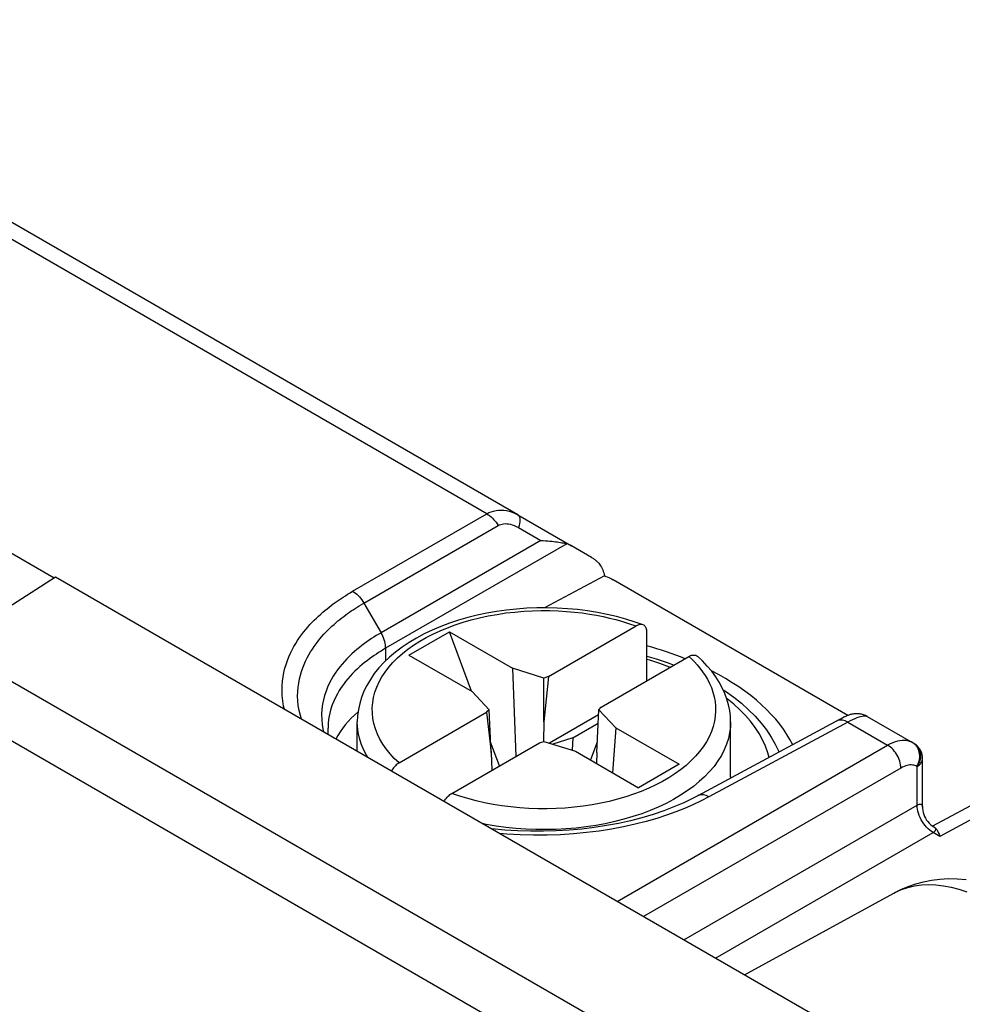
# Model space of a CAD drawing. Units: millimetres. Extents: x 117.7 to 190.4, y 54.5 to 150.6.
# Drawn here: x 155.5 to 168.2, y 126.4 to 139.6 of the extents above; entities that cross this region are included whole.
import ezdxf

# ---------------------------------------------------------------- set-up
doc = ezdxf.new("R2010")
doc.units = ezdxf.units.MM
doc.header["$LTSCALE"] = 16.335
doc.layers.get('0').update_dxf_attribs({"linetype": 'CONTINUOUS'})
doc.layers.add('DRAFT', color=7, linetype='CONTINUOUS')
doc.layers.add('RACCORDO', color=7, linetype='CONTINUOUS')

msp = doc.modelspace()

# ---------------------------------------------------------------- linework, layer by layer
at = {"color": 7, "linetype": 'CONTINUOUS'}
for p, q in [((162.207, 132.976), (153.412, 138.055)), ((155.994, 132.129), (155.237, 132.566)), ((156.014, 132.142), (154.582, 131.228)), ((169.591, 124.303), (156.014, 132.142)), ((160.746, 131.099), (161.288, 131.411)), ((161.586, 130.614), (161.288, 131.411)), ((161.288, 131.411), (162.134, 130.923)), ((160.746, 131.099), (161.592, 130.61)), ((162.134, 130.923), (162.18, 129.742)), ((162.555, 130.791), (162.134, 130.923)), ((162.616, 130.81), (162.555, 130.791)), ((162.616, 130.81), (162.555, 130.202)), ((162.555, 130.202), (162.555, 130.791)), ((161.592, 130.61), (161.82, 130.367)), ((161.82, 130.367), (161.787, 130.332)), ((161.787, 130.332), (161.848, 129.793)), ((161.848, 129.793), (161.82, 130.367)), ((163.262, 129.793), (163.29, 130.367)), ((163.29, 130.367), (163.323, 130.402)), ((163.518, 130.124), (163.29, 130.367)), ((160.055, 129.808), (160.055, 130.204)), ((162.555, 130.202), (162.547, 129.94)), ((163.287, 130.299), (162.629, 129.919)), ((162.94, 129.988), (163.281, 130.185)), ((165.055, 129.469), (165.055, 130.204)), ((163.518, 130.124), (163.475, 129.523)), ((163.518, 130.124), (164.364, 129.635)), ((161.959, 129.614), (161.841, 129.93)), ((162.494, 129.923), (162.555, 129.942)), ((162.555, 129.942), (162.976, 129.811)), ((162.94, 129.988), (162.674, 129.905)), ((162.94, 129.988), (162.934, 129.824)), ((163.269, 129.93), (163.18, 129.693)), ((161.848, 129.793), (161.856, 129.555)), ((162.976, 129.811), (163.823, 129.322)), ((163.262, 129.793), (163.258, 129.648)), ((164.364, 129.635), (163.823, 129.322))]:
    msp.add_line(p, q, dxfattribs=at)
at = {"color": 250, "linetype": 'CONTINUOUS'}
for p, q in [((168.158, 123.389), (154.582, 131.228)), ((167.823, 122.788), (154.247, 130.626))]:
    msp.add_line(p, q, dxfattribs=at)
at = {"color": 7, "linetype": 'CONTINUOUS'}
msp.add_lwpolyline([(165.055, 129.469), (165.055, 129.459), (165.054, 129.45)], dxfattribs=at)
at = {"layer": 'DRAFT', "color": 7, "linetype": 'CONTINUOUS'}
msp.add_line((165.243, 126.813), (167.24, 127.91), dxfattribs=at)
msp.add_ellipse((162.414, 129.484), major_axis=(2.749, -0.119), ratio=0.546417, start_param=8.901521, end_param=9.172638, dxfattribs=at)
at = {"layer": 'RACCORDO', "color": 250, "linetype": 'CONTINUOUS'}
for p, q in [((161.79, 132.99), (150.326, 139.609)), ((159.992, 131.953), (161.79, 132.99)), ((160.144, 131.795), (161.941, 132.833)), ((162.213, 132.806), (162.512, 132.633)), ((162.512, 132.633), (160.373, 131.398)), ((162.861, 132.589), (160.435, 131.189)), ((160.144, 131.795), (160.373, 131.398)), ((160.435, 131.189), (160.435, 131.021)), ((166.625, 130.199), (164.764, 129.198)), ((166.625, 130.199), (167.158, 129.891)), ((167.452, 129.942), (167.428, 129.949)), ((167.474, 129.934), (167.452, 129.942)), ((167.496, 129.923), (167.474, 129.934)), ((167.514, 129.911), (167.496, 129.923)), ((170.308, 129.987), (167.858, 128.67)), ((163.535, 127.799), (167.158, 129.891)), ((167.583, 129.8), (167.577, 129.822)), ((167.587, 129.669), (167.581, 129.653)), ((167.335, 129.585), (163.889, 127.595)), ((167.556, 129.603), (167.551, 129.606)), ((167.556, 129.09), (167.556, 129.603)), ((164.764, 129.198), (164.66, 129.144)), ((164.428, 127.284), (167.556, 129.09)), ((167.782, 128.795), (167.776, 128.799)), ((164.852, 127.039), (167.768, 128.722)), ((167.858, 128.67), (167.768, 128.722)), ((167.24, 127.91), (167.263, 127.922))]:
    msp.add_line(p, q, dxfattribs=at)
at = {"layer": 'RACCORDO', "color": 7, "linetype": 'CONTINUOUS'}
for p, q in [((162.207, 132.976), (162.926, 132.561)), ((163.194, 132.407), (162.926, 132.561)), ((163.364, 132.16), (162.564, 131.731)), ((166.627, 130.291), (163.481, 132.107)), ((162.616, 130.81), (163.789, 131.488)), ((163.934, 130.754), (163.934, 131.408)), ((163.323, 130.402), (164.496, 131.079)), ((160.614, 129.654), (161.787, 130.332)), ((166.515, 130.235), (164.618, 129.215)), ((166.544, 130.25), (166.515, 130.235)), ((166.56, 130.259), (166.544, 130.25)), ((167.511, 129.914), (166.891, 130.272)), ((159.664, 130.119), (159.664, 130.119)), ((161.321, 129.246), (162.494, 129.923)), ((170.017, 130.022), (167.76, 128.808)), ((167.626, 129.059), (167.626, 129.715)), ((167.755, 128.812), (167.776, 128.799)), ((167.783, 128.794), (167.776, 128.799)), ((167.783, 128.794), (167.788, 128.792)), ((167.788, 128.792), (167.796, 128.785))]:
    msp.add_line(p, q, dxfattribs=at)
at = {"layer": 'RACCORDO', "color": 250, "linetype": 'CONTINUOUS'}
for points in [[(161.79, 132.99), (161.819, 133.006), (161.85, 133.018), (161.881, 133.028), (161.913, 133.035), (161.946, 133.04), (161.98, 133.041), (162.016, 133.04), (162.052, 133.035), (162.09, 133.026), (162.129, 133.014), (162.168, 132.997), (162.207, 132.976)], [(161.79, 132.99), (161.809, 132.979), (161.827, 132.966), (161.846, 132.951), (161.864, 132.934), (161.881, 132.916), (161.897, 132.897), (161.913, 132.877), (161.928, 132.855), (161.941, 132.833)], [(162.207, 132.976), (162.217, 132.969), (162.224, 132.958), (162.229, 132.944), (162.232, 132.927), (162.233, 132.907), (162.231, 132.885), (162.227, 132.86), (162.221, 132.834), (162.213, 132.806)], [(161.941, 132.833), (161.958, 132.842), (161.976, 132.849), (161.995, 132.854), (162.015, 132.857), (162.035, 132.859), (162.057, 132.858), (162.08, 132.855), (162.105, 132.851), (162.13, 132.843), (162.157, 132.834), (162.184, 132.821), (162.213, 132.806)], [(159.079, 130.372), (159.068, 130.416), (159.056, 130.487), (159.049, 130.555), (159.047, 130.622), (159.048, 130.686), (159.053, 130.748), (159.061, 130.808), (159.071, 130.866), (159.085, 130.921), (159.101, 130.974), (159.118, 131.026), (159.138, 131.075), (159.159, 131.122), (159.182, 131.168), (159.205, 131.212), (159.23, 131.254), (159.256, 131.294), (159.282, 131.333), (159.309, 131.371), (159.336, 131.406), (159.364, 131.441), (159.393, 131.474), (159.421, 131.506), (159.45, 131.537), (159.479, 131.566), (159.507, 131.594), (159.536, 131.621), (159.565, 131.647), (159.593, 131.672), (159.622, 131.696), (159.65, 131.719), (159.677, 131.741), (159.705, 131.762), (159.732, 131.783), (159.758, 131.802), (159.785, 131.821), (159.811, 131.839), (159.839, 131.857), (159.866, 131.876), (159.896, 131.894), (159.926, 131.913), (159.959, 131.933), (159.992, 131.953)], [(159.992, 131.953), (160.011, 131.941), (160.03, 131.928), (160.048, 131.913), (160.066, 131.897), (160.083, 131.879), (160.1, 131.859), (160.116, 131.839), (160.13, 131.817), (160.144, 131.795)], [(159.307, 130.24), (159.293, 130.287), (159.277, 130.356), (159.265, 130.423), (159.259, 130.487), (159.256, 130.549), (159.258, 130.609), (159.262, 130.668), (159.27, 130.724), (159.28, 130.778), (159.293, 130.829), (159.307, 130.879), (159.324, 130.927), (159.342, 130.974), (159.362, 131.018), (159.383, 131.061), (159.406, 131.102), (159.429, 131.141), (159.453, 131.179), (159.478, 131.215), (159.503, 131.25), (159.529, 131.284), (159.555, 131.316), (159.581, 131.347), (159.608, 131.377), (159.635, 131.406), (159.662, 131.433), (159.689, 131.46), (159.716, 131.485), (159.743, 131.509), (159.77, 131.533), (159.796, 131.555), (159.823, 131.577), (159.848, 131.597), (159.874, 131.617), (159.9, 131.636), (159.924, 131.654), (159.949, 131.672), (159.974, 131.689), (160, 131.706), (160.026, 131.723), (160.053, 131.741), (160.082, 131.758), (160.112, 131.777), (160.144, 131.795)], [(160.316, 130.67), (160.347, 130.738), (160.384, 130.806), (160.428, 130.871), (160.477, 130.936), (160.532, 130.999), (160.593, 131.06), (160.66, 131.119), (160.732, 131.176), (160.809, 131.231), (160.891, 131.283), (160.977, 131.333), (161.068, 131.38), (161.163, 131.424), (161.262, 131.465), (161.365, 131.503), (161.471, 131.538), (161.582, 131.57), (161.694, 131.598), (161.81, 131.623), (161.927, 131.644), (162.046, 131.662), (162.165, 131.675), (162.284, 131.685), (162.402, 131.692), (162.519, 131.695), (162.634, 131.694), (162.747, 131.69), (162.856, 131.683), (162.963, 131.674), (163.066, 131.662), (163.165, 131.647), (163.26, 131.631), (163.35, 131.613), (163.435, 131.594), (163.516, 131.573), (163.592, 131.552), (163.663, 131.531), (163.728, 131.509), (163.789, 131.488)], [(160.373, 131.398), (160.342, 131.379), (160.31, 131.36), (160.278, 131.34), (160.246, 131.32), (160.215, 131.298), (160.183, 131.276), (160.15, 131.253), (160.117, 131.228), (160.084, 131.202), (160.05, 131.174), (160.017, 131.145), (159.983, 131.115), (159.95, 131.083), (159.917, 131.049), (159.884, 131.014), (159.852, 130.978), (159.82, 130.939), (159.79, 130.899), (159.76, 130.857), (159.732, 130.814), (159.705, 130.768), (159.68, 130.719), (159.657, 130.669), (159.636, 130.615), (159.617, 130.559), (159.601, 130.5), (159.589, 130.439), (159.581, 130.374), (159.577, 130.307), (159.579, 130.236), (159.586, 130.164), (159.6, 130.088), (159.605, 130.068)], [(160.435, 131.189), (160.435, 131.211), (160.433, 131.233), (160.429, 131.257), (160.423, 131.28), (160.416, 131.304), (160.407, 131.328), (160.397, 131.352), (160.386, 131.375), (160.373, 131.398)], [(160.435, 131.189), (160.404, 131.171), (160.373, 131.152), (160.341, 131.132), (160.311, 131.112), (160.28, 131.092), (160.249, 131.07), (160.217, 131.047), (160.186, 131.023), (160.153, 130.998), (160.121, 130.971), (160.089, 130.944), (160.056, 130.914), (160.024, 130.883), (159.992, 130.851), (159.96, 130.817), (159.929, 130.781), (159.899, 130.744), (159.869, 130.706), (159.841, 130.665), (159.813, 130.623), (159.788, 130.578), (159.763, 130.532), (159.741, 130.483), (159.72, 130.431), (159.702, 130.377), (159.687, 130.32), (159.675, 130.26), (159.667, 130.197), (159.664, 130.132), (159.664, 130.119)], [(164.496, 131.079), (164.534, 131.044), (164.571, 131.007), (164.608, 130.966), (164.644, 130.922), (164.68, 130.875), (164.713, 130.826), (164.744, 130.774), (164.773, 130.719), (164.798, 130.662), (164.818, 130.603), (164.835, 130.541), (164.847, 130.478), (164.854, 130.413), (164.855, 130.346), (164.85, 130.279), (164.839, 130.211), (164.822, 130.142), (164.798, 130.073), (164.768, 130.005), (164.731, 129.937), (164.688, 129.87), (164.639, 129.805), (164.584, 129.742), (164.524, 129.68), (164.458, 129.621), (164.386, 129.563), (164.31, 129.508), (164.229, 129.456), (164.143, 129.406), (164.052, 129.359), (163.958, 129.314), (163.859, 129.273), (163.756, 129.234), (163.65, 129.199), (163.541, 129.167), (163.43, 129.139), (163.315, 129.113), (163.199, 129.092), (163.081, 129.074), (162.961, 129.06), (162.84, 129.049), (162.719, 129.042), (162.597, 129.039)], [(164.245, 130.934), (164.237, 130.938), (164.107, 130.985), (163.973, 131.028), (163.934, 131.039)], [(160.614, 129.654), (160.551, 129.715), (160.494, 129.777), (160.443, 129.841), (160.398, 129.907), (160.358, 129.974), (160.325, 130.041), (160.298, 130.11), (160.278, 130.18), (160.264, 130.25), (160.257, 130.32), (160.255, 130.391), (160.261, 130.461), (160.273, 130.531), (160.291, 130.601), (160.316, 130.67)], [(165.571, 129.727), (165.554, 129.791), (165.522, 129.878), (165.482, 129.963), (165.436, 130.047), (165.382, 130.13), (165.321, 130.211), (165.253, 130.29), (165.178, 130.367), (165.097, 130.442), (165.009, 130.514), (165.002, 130.519)], [(160.196, 129.727), (160.177, 129.758), (160.139, 129.833), (160.108, 129.909), (160.084, 129.985), (160.067, 130.063), (160.057, 130.14), (160.055, 130.204)], [(165.055, 130.204), (165.052, 130.133), (165.042, 130.058), (165.025, 129.982), (165.001, 129.906), (164.97, 129.83), (164.931, 129.755), (164.885, 129.681), (164.833, 129.608), (164.773, 129.538), (164.707, 129.469), (164.635, 129.403), (164.558, 129.339), (164.474, 129.278), (164.385, 129.22), (164.29, 129.164), (164.191, 129.112), (164.086, 129.062), (163.977, 129.016), (163.864, 128.974), (163.747, 128.935), (163.627, 128.899), (163.503, 128.868), (163.376, 128.84), (163.248, 128.817), (163.117, 128.797), (162.985, 128.781), (162.851, 128.77), (162.716, 128.763), (162.581, 128.76), (162.446, 128.761), (162.311, 128.767), (162.177, 128.777), (162.044, 128.79), (161.913, 128.808), (161.783, 128.831), (161.73, 128.842)], [(166.625, 130.199), (166.607, 130.209), (166.589, 130.217), (166.571, 130.222), (166.554, 130.226), (166.537, 130.228), (166.521, 130.228), (166.505, 130.225), (166.49, 130.221), (166.479, 130.216)], [(166.853, 130.281), (166.836, 130.28), (166.818, 130.277), (166.797, 130.272), (166.773, 130.266), (166.747, 130.256), (166.72, 130.245), (166.69, 130.232), (166.658, 130.216), (166.625, 130.199)], [(166.891, 130.272), (166.88, 130.277), (166.867, 130.28), (166.853, 130.281)], [(167.428, 129.949), (167.403, 129.953), (167.378, 129.955), (167.351, 129.954), (167.322, 129.951), (167.292, 129.945), (167.261, 129.936), (167.228, 129.925), (167.194, 129.909), (167.158, 129.891)], [(167.511, 129.914), (167.517, 129.911), (167.522, 129.907), (167.527, 129.903), (167.532, 129.9), (167.537, 129.896), (167.542, 129.891)], [(167.335, 129.585), (167.334, 129.607), (167.332, 129.63), (167.327, 129.653), (167.321, 129.677), (167.313, 129.701), (167.303, 129.725), (167.291, 129.748), (167.278, 129.771), (167.264, 129.793), (167.248, 129.813), (167.231, 129.832), (167.214, 129.85), (167.196, 129.865), (167.177, 129.879), (167.158, 129.891)], [(167.577, 129.822), (167.568, 129.843), (167.557, 129.863), (167.545, 129.881), (167.53, 129.897), (167.514, 129.911)], [(167.542, 129.891), (167.547, 129.887), (167.551, 129.882), (167.556, 129.877), (167.56, 129.871)], [(167.56, 129.871), (167.565, 129.865), (167.569, 129.858), (167.573, 129.852), (167.577, 129.844), (167.581, 129.836), (167.585, 129.828), (167.588, 129.819), (167.591, 129.81), (167.594, 129.8), (167.596, 129.79), (167.598, 129.779), (167.599, 129.767), (167.599, 129.755), (167.599, 129.742), (167.599, 129.728), (167.597, 129.714), (167.595, 129.7), (167.591, 129.685), (167.587, 129.669)], [(167.589, 129.752), (167.587, 129.776), (167.583, 129.8)], [(167.551, 129.606), (167.563, 129.629), (167.572, 129.653), (167.58, 129.678), (167.585, 129.702), (167.588, 129.727), (167.589, 129.752)], [(167.556, 129.603), (167.569, 129.613), (167.58, 129.623), (167.59, 129.633), (167.598, 129.643), (167.605, 129.652), (167.611, 129.662), (167.616, 129.671), (167.62, 129.681), (167.622, 129.69), (167.624, 129.698), (167.625, 129.707), (167.626, 129.715)], [(167.581, 129.653), (167.574, 129.637), (167.565, 129.62), (167.556, 129.603)], [(167.551, 129.606), (167.537, 129.613), (167.522, 129.619), (167.507, 129.623), (167.492, 129.625), (167.475, 129.626), (167.458, 129.626), (167.44, 129.624), (167.421, 129.62), (167.4, 129.614), (167.38, 129.606), (167.358, 129.597), (167.335, 129.585)], [(162.597, 129.039), (162.475, 129.04), (162.353, 129.044), (162.231, 129.052), (162.111, 129.064), (161.992, 129.079), (161.874, 129.098), (161.758, 129.121), (161.645, 129.147), (161.534, 129.177), (161.427, 129.21), (161.321, 129.246)], [(164.66, 129.144), (164.551, 129.093), (164.438, 129.044), (164.32, 128.997), (164.197, 128.953), (164.066, 128.911), (163.926, 128.871), (163.777, 128.832), (163.622, 128.798), (163.462, 128.768), (163.295, 128.741)], [(164.764, 129.198), (164.746, 129.208), (164.728, 129.216), (164.71, 129.222), (164.692, 129.225), (164.675, 129.227), (164.659, 129.227), (164.644, 129.224), (164.629, 129.22), (164.618, 129.215)], [(167.556, 129.09), (167.564, 129.094), (167.572, 129.097), (167.579, 129.1), (167.586, 129.102), (167.593, 129.103), (167.599, 129.102), (167.605, 129.101), (167.609, 129.099), (167.614, 129.096), (167.617, 129.092), (167.62, 129.088), (167.623, 129.082), (167.624, 129.075), (167.625, 129.068), (167.626, 129.06), (167.626, 129.059)], [(167.768, 128.722), (167.745, 128.736), (167.723, 128.753), (167.701, 128.772), (167.68, 128.793), (167.66, 128.816), (167.642, 128.84), (167.624, 128.866), (167.609, 128.893), (167.595, 128.922), (167.583, 128.95), (167.573, 128.979), (167.565, 129.007), (167.56, 129.036), (167.556, 129.063), (167.556, 129.09)], [(163.295, 128.741), (163.125, 128.72), (162.951, 128.703), (162.774, 128.692), (162.596, 128.685), (162.417, 128.685), (162.237, 128.689), (162.057, 128.699), (161.961, 128.708)], [(167.768, 128.722), (167.774, 128.726), (167.78, 128.731), (167.786, 128.735), (167.79, 128.739), (167.794, 128.744), (167.798, 128.748), (167.8, 128.753), (167.802, 128.757), (167.803, 128.762), (167.803, 128.766), (167.802, 128.77), (167.801, 128.774), (167.8, 128.778), (167.798, 128.782), (167.796, 128.785)], [(167.796, 128.785), (167.789, 128.79), (167.782, 128.795)], [(167.263, 127.922), (167.344, 127.959), (167.429, 127.987), (167.518, 128.008), (167.61, 128.02), (167.706, 128.025), (167.804, 128.021), (167.905, 128.009), (168.008, 127.989), (168.112, 127.961), (168.219, 127.925)]]:
    msp.add_lwpolyline(points, dxfattribs=at)
at = {"layer": 'RACCORDO', "color": 7, "linetype": 'CONTINUOUS'}
for points in [[(162.512, 132.633), (162.545, 132.631), (162.576, 132.629), (162.606, 132.627), (162.634, 132.625), (162.661, 132.623), (162.686, 132.62), (162.711, 132.617), (162.734, 132.614), (162.755, 132.611), (162.776, 132.608), (162.795, 132.604), (162.813, 132.601), (162.83, 132.597), (162.846, 132.593), (162.861, 132.589)], [(163.194, 132.407), (163.203, 132.401), (163.212, 132.396), (163.221, 132.39), (163.228, 132.384), (163.236, 132.379), (163.243, 132.373), (163.251, 132.367), (163.258, 132.361), (163.265, 132.354), (163.273, 132.347), (163.28, 132.339), (163.288, 132.331)], [(163.288, 132.331), (163.301, 132.314), (163.314, 132.296), (163.325, 132.278), (163.334, 132.259), (163.342, 132.24), (163.349, 132.22), (163.355, 132.2), (163.36, 132.18), (163.364, 132.16)], [(163.364, 132.16), (163.384, 132.153), (163.403, 132.145), (163.423, 132.137), (163.442, 132.128), (163.461, 132.118), (163.481, 132.107)], [(163.882, 131.503), (163.776, 131.541), (163.654, 131.579), (163.529, 131.613), (163.401, 131.643), (163.271, 131.669), (163.139, 131.69), (163.005, 131.707), (162.87, 131.72), (162.734, 131.728), (162.597, 131.731), (162.461, 131.73), (162.325, 131.725), (162.189, 131.715), (162.055, 131.701), (161.921, 131.683), (161.79, 131.66), (161.661, 131.633), (161.534, 131.601), (161.411, 131.565), (161.29, 131.526), (161.173, 131.482), (161.06, 131.434), (160.952, 131.382), (160.848, 131.327), (160.749, 131.268), (160.656, 131.205), (160.568, 131.139), (160.487, 131.071), (160.412, 130.999), (160.344, 130.926), (160.283, 130.85), (160.23, 130.772), (160.183, 130.693), (160.144, 130.613), (160.112, 130.532), (160.087, 130.45), (160.069, 130.368), (160.059, 130.286), (160.055, 130.204)], [(163.882, 131.503), (163.872, 131.506), (163.862, 131.507), (163.85, 131.507), (163.839, 131.506), (163.826, 131.504), (163.814, 131.5), (163.802, 131.494), (163.789, 131.488)], [(163.934, 131.408), (163.933, 131.421), (163.932, 131.434), (163.929, 131.446), (163.925, 131.458), (163.92, 131.468), (163.914, 131.478), (163.908, 131.486), (163.9, 131.493), (163.892, 131.499), (163.882, 131.503)], [(163.934, 131.084), (164.058, 131.048), (164.206, 130.999), (164.298, 130.965)], [(164.496, 131.079), (164.509, 131.086), (164.521, 131.091), (164.533, 131.095), (164.546, 131.098), (164.558, 131.099), (164.569, 131.099), (164.58, 131.098), (164.59, 131.095), (164.599, 131.09), (164.607, 131.085), (164.61, 131.082)], [(165.055, 130.204), (165.052, 130.28), (165.043, 130.356), (165.028, 130.433), (165.006, 130.509), (164.978, 130.585), (164.944, 130.66), (164.903, 130.735), (164.856, 130.809), (164.803, 130.881), (164.743, 130.951), (164.677, 131.02), (164.61, 131.082)], [(164.956, 130.634), (164.989, 130.613), (165.099, 130.534), (165.202, 130.452), (165.297, 130.367), (165.385, 130.279), (165.465, 130.188), (165.536, 130.095), (165.599, 130), (165.654, 129.904), (165.7, 129.806), (165.703, 129.798)], [(166.848, 130.293), (166.834, 130.298), (166.821, 130.302), (166.808, 130.305), (166.795, 130.308), (166.782, 130.31), (166.769, 130.311), (166.757, 130.312), (166.744, 130.313), (166.731, 130.312), (166.719, 130.312), (166.706, 130.311), (166.693, 130.309), (166.681, 130.307), (166.669, 130.304), (166.658, 130.301), (166.647, 130.298), (166.638, 130.295), (166.629, 130.291), (166.621, 130.288), (166.614, 130.285), (166.608, 130.283), (166.603, 130.28), (166.598, 130.277), (166.592, 130.275), (166.587, 130.272), (166.581, 130.269), (166.574, 130.266), (166.56, 130.259)], [(166.891, 130.272), (166.888, 130.274), (166.874, 130.281), (166.861, 130.287), (166.848, 130.293)], [(159.67, 130.031), (159.667, 130.052), (159.664, 130.118)], [(167.626, 129.715), (167.626, 129.72), (167.624, 129.742), (167.621, 129.764), (167.615, 129.785), (167.608, 129.805), (167.598, 129.825), (167.587, 129.844), (167.574, 129.861), (167.559, 129.877), (167.543, 129.892), (167.525, 129.905), (167.511, 129.914)], [(160.614, 129.654), (160.601, 129.646), (160.589, 129.637), (160.577, 129.627), (160.565, 129.616), (160.553, 129.603), (160.541, 129.59), (160.531, 129.576), (160.521, 129.562), (160.511, 129.547), (160.511, 129.545)], [(161.218, 129.137), (161.219, 129.139), (161.228, 129.154), (161.238, 129.168), (161.248, 129.182), (161.26, 129.195), (161.272, 129.208), (161.284, 129.219), (161.296, 129.229), (161.309, 129.238), (161.321, 129.246)], [(164.618, 129.215), (164.554, 129.181), (164.429, 129.121), (164.297, 129.065), (164.159, 129.012), (164.016, 128.964), (163.867, 128.919), (163.713, 128.879), (163.555, 128.844), (163.394, 128.814), (163.229, 128.788), (163.061, 128.768), (162.892, 128.753), (162.72, 128.743), (162.548, 128.738), (162.375, 128.738), (162.202, 128.744), (162.03, 128.755), (161.859, 128.771), (161.849, 128.773)], [(167.626, 129.058), (167.626, 129.042), (167.629, 129.015), (167.634, 128.988), (167.642, 128.962), (167.652, 128.937), (167.664, 128.912), (167.678, 128.889), (167.695, 128.867), (167.713, 128.847), (167.733, 128.828), (167.755, 128.812)], [(167.796, 128.785), (167.806, 128.774), (167.816, 128.76)], [(167.816, 128.76), (167.827, 128.743), (167.837, 128.722), (167.847, 128.698), (167.858, 128.67)], [(167.24, 127.91), (167.334, 127.958), (167.432, 127.999), (167.534, 128.034), (167.639, 128.063), (167.747, 128.084), (167.858, 128.098), (167.973, 128.104), (168.091, 128.103), (168.212, 128.093)]]:
    msp.add_lwpolyline(points, dxfattribs=at)
for centre, major_axis, ratio, start_param, end_param in [((162.782, 132.298), (-0.002, 0.302), 0.976963, -0.519859, -0.277998), ((162.414, 129.484), (3.599, -0.155), 0.546417, 0.995086, 1.158376), ((162.414, 129.484), (3.599, -0.155), 0.546417, 0.289485, 0.870562)]:
    msp.add_ellipse(centre, major_axis=major_axis, ratio=ratio, start_param=start_param, end_param=end_param, dxfattribs=at)

doc.saveas('drawing.dxf')
